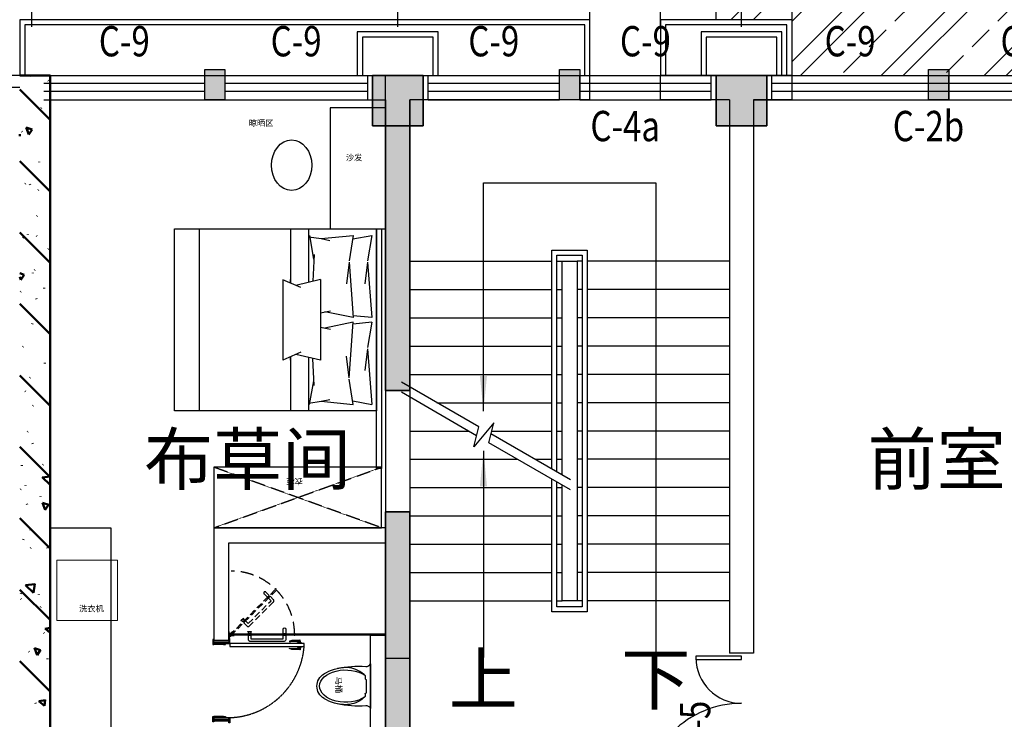
# Model space of a CAD drawing. Extents: x 1073267 to 3357714, y 298596 to 1101993.
# Drawn here: x 1529982 to 1539722, y 471262 to 478187 of the extents above; entities that cross this region are included whole.
import ezdxf
from ezdxf.enums import TextEntityAlignment as Align

# ---------------------------------------------------------------- set-up
doc = ezdxf.new("R2010")
doc.units = 0
doc.header["$MEASUREMENT"] = 0
for name, pattern in [('01-NEW WALL$0$DASHED', [19.05, 12.7, -6.35]), ('7', [1.2, -0.3, 0.6, -0.3]), ('DASH', [0.35, 0.25, -0.1]), ('DASHED', [0.75, 0.5, -0.25])]:
    doc.linetypes.add(name, pattern=pattern)
doc.layers.get('0').update_dxf_attribs({"linetype": 'CONTINUOUS'})
doc.layers.get('DEFPOINTS').update_dxf_attribs({"linetype": 'CONTINUOUS'})
for name, color, linetype in [('0-特细线', 8, 'CONTINUOUS'), ('AXIS', 3, 'CONTINUOUS'), ('COLUMN', 7, 'CONTINUOUS'), ('DIM_ELEV', 3, 'CONTINUOUS'), ('ELEVATOR', 2, 'CONTINUOUS'), ('FF-FURN', 4, 'CONTINUOUS'), ('FU-EQUP', 11, 'CONTINUOUS'), ('FU-MOVABLE', 40, 'CONTINUOUS'), ('FU-PRHT-IMMO', 42, 'CONTINUOUS'), ('IN-DOOR', 5, 'CONTINUOUS'), ('IN-DOOR-GLASS', 142, 'CONTINUOUS'), ('IN-DOORFRAME', 4, 'CONTINUOUS'), ('IN-NEW-WALL', 1, 'CONTINUOUS'), ('IN-STEEL', 4, 'CONTINUOUS'), ('J-家具', 35, 'CONTINUOUS'), ('PUB_DIM', 3, 'CONTINUOUS'), ('PUB_TEXT', 7, 'CONTINUOUS'), ('SOLID_HATCH', 251, 'CONTINUOUS'), ('STAIR', 2, 'CONTINUOUS'), ('TEXT', 90, 'CONTINUOUS'), ('WALL', 6, 'CONTINUOUS'), ('WINDOW', 135, 'CONTINUOUS'), ('WINDOW_TEXT', 7, 'CONTINUOUS'), ('ZH', 6, 'CONTINUOUS'), ('柱虚线', 54, '7'), ('砼填充', 252, 'CONTINUOUS'), ('砼墙', 3, 'CONTINUOUS')]:
    doc.layers.add(name, color=color, linetype=linetype)
doc.layers.add('JZ-结构墙柱', color=140, linetype='CONTINUOUS', lineweight=50)
doc.layers.add('柱', color=2, linetype='CONTINUOUS', lineweight=35)
doc.styles.add('-GBCBIGGBENOR', font='GBENOR.shx', dxfattribs={"bigfont": 'GBCBIG.shx'})
doc.styles.add('_SIMPLEX', font='simplex.shx', dxfattribs={"width": 0.75})
doc.styles.add('CHINA', font='txt')
doc.styles.add('DIM_FONT', font='SIMPLEX.shx', dxfattribs={"width": 0.8})
doc.styles.add('SIMPLEX', font='SIMPLEX.SHX')
doc.linetypes.add('01-NEW WALL$0$ZIGZAG', pattern='A,0.0001,-0.2,[131,ltypeshp.shx,S=0.2,R=0,X=-0.2,Y=0],-0.4,[131,ltypeshp.shx,S=0.2,R=180,X=0.2,Y=0],-0.2', length=0.8001)
doc.dimstyles.new('DIMN', dxfattribs={"dimtxt": 300, "dimasz": 100, "dimexe": 250, "dimexo": 300, "dimgap": 0, "dimtad": 0, "dimdec": 0, "dimzin": 0, "dimdsep": 46, "dimtxsty": 'DIM_FONT', "dimblk": 'ARCHTICK', "dimcen": 0.09, "dimdle": 150, "dimclrt": 7, "dimadec": 0, "dimazin": 0, "dimtfac": 1, "dimtdec": 0, "dimtix": 1, "dimtmove": 2, "dimatfit": 3, "dimldrblk": 'ARCHTICK', "dimfxl": 1, "dimtvp": 1, "dimtolj": 1, "dimtzin": 0, "dimarcsym": 0})

# ---------------------------------------------------------------- blocks, each defined once
blk = doc.blocks.new('_A17XQA')
for points in [[(-0.48, 0), (-0.48, -0.3), (-0.46, -0.3), (-0.46, 0)], [(0.48, 0), (0.48, -0.64), (0.46, -0.64), (0.46, 0)]]:
    blk.add_lwpolyline(points, close=True)
for centre, radius, start, end in [((-0.47, 0), 0.3, 270, 0), ((0.47, 0), 0.64, 180, 270)]:
    blk.add_arc(centre, radius, start, end)
blk = doc.blocks.new('_ARCHTICK')
at = {"const_width": 0.5}
blk.add_lwpolyline([(-0.7, -0.7), (0.7, 0.7)], dxfattribs=at)
blk = doc.blocks.new('*D718')
at = {"layer": 'AXIS', "color": 0, "lineweight": -2, "transparency": 16777216}
for p, q in [((1530101.8, 478115.5), (1530101.8, 480265.5)), ((1527172.1, 480015.5), (1530251.8, 480015.5))]:
    blk.add_line(p, q, dxfattribs=at)
at = {"layer": 'DEFPOINTS', "color": 0, "transparency": 16777216}
for p in [(1530101.8, 480015.5), (1527322.1, 477815.5), (1530101.8, 477815.5)]:
    blk.add_point(p, dxfattribs=at)
at = {"layer": 'AXIS', "color": 0, "lineweight": -2, "transparency": 16777216, "xscale": 100, "yscale": 100, "zscale": 100, "rotation": 180}
blk.add_blockref('_ARCHTICK', (1527322.1, 480015.5), dxfattribs=at)
at = {"layer": 'AXIS', "color": 0, "lineweight": -2, "transparency": 16777216, "xscale": 100, "yscale": 100, "zscale": 100}
blk.add_blockref('_ARCHTICK', (1530101.8, 480015.5), dxfattribs=at)
at = {"layer": 'AXIS', "color": 7, "transparency": 16777216, "insert": (1528711.9, 480315.5), "char_height": 300, "attachment_point": 5, "style": 'DIM_FONT'}
blk.add_mtext('\\A1;2780', dxfattribs=at)
blk = doc.blocks.new('*D720')
at = {"layer": 'AXIS', "color": 0, "lineweight": -2, "transparency": 16777216}
for p, q in [((1533722.1, 478115.5), (1533722.1, 480265.5)), ((1529951.8, 480015.5), (1533872.1, 480015.5))]:
    blk.add_line(p, q, dxfattribs=at)
at = {"layer": 'DEFPOINTS', "color": 0, "transparency": 16777216}
for p in [(1533722.1, 480015.5), (1530101.8, 477815.5), (1533722.1, 477815.5)]:
    blk.add_point(p, dxfattribs=at)
at = {"layer": 'AXIS', "color": 0, "lineweight": -2, "transparency": 16777216, "xscale": 100, "yscale": 100, "zscale": 100, "rotation": 180}
blk.add_blockref('_ARCHTICK', (1530101.8, 480015.5), dxfattribs=at)
at = {"layer": 'AXIS', "color": 0, "lineweight": -2, "transparency": 16777216, "xscale": 100, "yscale": 100, "zscale": 100}
blk.add_blockref('_ARCHTICK', (1533722.1, 480015.5), dxfattribs=at)
at = {"layer": 'AXIS', "color": 7, "transparency": 16777216, "insert": (1531911.9, 480315.5), "char_height": 300, "attachment_point": 5, "style": 'DIM_FONT'}
blk.add_mtext('\\A1;3620', dxfattribs=at)
blk = doc.blocks.new('*D721')
at = {"layer": 'AXIS', "color": 0, "lineweight": -2, "transparency": 16777216}
for p, q in [((1535622.1, 478115.5), (1535622.1, 480265.5)), ((1533572.1, 480015.5), (1535772.1, 480015.5))]:
    blk.add_line(p, q, dxfattribs=at)
at = {"layer": 'DEFPOINTS', "color": 0, "transparency": 16777216}
for p in [(1535622.1, 480015.5), (1533722.1, 477815.5), (1535622.1, 477815.5)]:
    blk.add_point(p, dxfattribs=at)
at = {"layer": 'AXIS', "color": 0, "lineweight": -2, "transparency": 16777216, "xscale": 100, "yscale": 100, "zscale": 100, "rotation": 180}
blk.add_blockref('_ARCHTICK', (1533722.1, 480015.5), dxfattribs=at)
at = {"layer": 'AXIS', "color": 0, "lineweight": -2, "transparency": 16777216, "xscale": 100, "yscale": 100, "zscale": 100}
blk.add_blockref('_ARCHTICK', (1535622.1, 480015.5), dxfattribs=at)
at = {"layer": 'AXIS', "color": 7, "transparency": 16777216, "insert": (1534672.1, 480315.5), "char_height": 300, "attachment_point": 5, "style": 'DIM_FONT'}
blk.add_mtext('\\A1;1900', dxfattribs=at)
blk = doc.blocks.new('*D722')
at = {"layer": 'AXIS', "color": 0, "lineweight": -2, "transparency": 16777216}
for p, q in [((1537622.1, 478115.5), (1537622.1, 480265.5)), ((1537122.1, 480015.5), (1537022.1, 480015.5)), ((1537122.1, 480015.5), (1537622.1, 480015.5)), ((1537622.1, 480015.5), (1537722.1, 480015.5))]:
    blk.add_line(p, q, dxfattribs=at)
at = {"layer": 'DEFPOINTS', "color": 0, "transparency": 16777216}
for p in [(1537622.1, 480015.5), (1537122.1, 477815.5), (1537622.1, 477815.5)]:
    blk.add_point(p, dxfattribs=at)
at = {"layer": 'AXIS', "color": 0, "lineweight": -2, "transparency": 16777216, "xscale": 100, "yscale": 100, "zscale": 100}
blk.add_blockref('_ARCHTICK', (1537122.1, 480015.5), dxfattribs=at)
at = {"layer": 'AXIS', "color": 0, "lineweight": -2, "transparency": 16777216, "xscale": 100, "yscale": 100, "zscale": 100, "rotation": 180}
blk.add_blockref('_ARCHTICK', (1537622.1, 480015.5), dxfattribs=at)
at = {"layer": 'AXIS', "color": 7, "transparency": 16777216, "insert": (1537372.1, 480315.5), "char_height": 300, "attachment_point": 5, "style": 'DIM_FONT'}
blk.add_mtext('\\A1;500', dxfattribs=at)
blk = doc.blocks.new('_WBLK')
for p, q in [((-0.5, 0.5), (0.5, 0.5)), ((0.5, 0.1667), (-0.5, 0.1667)), ((0.5, -0.1667), (-0.5, -0.1667)), ((-0.5, -0.5), (0.5, -0.5))]:
    blk.add_line(p, q)
at = {"layer": 'WINDOW_TEXT', "style": 'SIMPLEX', "flags": 9}
blk.add_attdef('A', text='', height=1, dxfattribs=at).set_placement((0, 1.5), align=Align.MIDDLE)
blk = doc.blocks.new('*D81')
at = {"layer": 'AXIS', "color": 0, "lineweight": -2, "transparency": 16777216}
for p, q in [((1540322.1, 478115.5), (1540322.1, 480265.5)), ((1537472.1, 480015.5), (1540472.1, 480015.5))]:
    blk.add_line(p, q, dxfattribs=at)
at = {"layer": 'DEFPOINTS', "color": 0, "transparency": 16777216}
for p in [(1540322.1, 480015.5), (1537622.1, 477815.5), (1540322.1, 477815.5)]:
    blk.add_point(p, dxfattribs=at)
at = {"layer": 'AXIS', "color": 0, "lineweight": -2, "transparency": 16777216, "xscale": 100, "yscale": 100, "zscale": 100, "rotation": 180}
blk.add_blockref('_ARCHTICK', (1537622.1, 480015.5), dxfattribs=at)
at = {"layer": 'AXIS', "color": 0, "lineweight": -2, "transparency": 16777216, "xscale": 100, "yscale": 100, "zscale": 100}
blk.add_blockref('_ARCHTICK', (1540322.1, 480015.5), dxfattribs=at)
at = {"layer": 'AXIS', "color": 7, "transparency": 16777216, "insert": (1538972.1, 480315.5), "char_height": 300, "attachment_point": 5, "style": 'DIM_FONT'}
blk.add_mtext('\\A1;2700', dxfattribs=at)
blk = doc.blocks.new('*D82')
at = {"layer": 'AXIS', "color": 0, "lineweight": -2, "transparency": 16777216}
for p, q in [((1537122.1, 478115.5), (1537122.1, 480265.5)), ((1536172.1, 480015.5), (1537272.1, 480015.5))]:
    blk.add_line(p, q, dxfattribs=at)
at = {"layer": 'DEFPOINTS', "color": 0, "transparency": 16777216}
for p in [(1537122.1, 480015.5), (1536322.1, 477815.5), (1537122.1, 477815.5)]:
    blk.add_point(p, dxfattribs=at)
at = {"layer": 'AXIS', "color": 0, "lineweight": -2, "transparency": 16777216, "xscale": 100, "yscale": 100, "zscale": 100, "rotation": 180}
blk.add_blockref('_ARCHTICK', (1536322.1, 480015.5), dxfattribs=at)
at = {"layer": 'AXIS', "color": 0, "lineweight": -2, "transparency": 16777216, "xscale": 100, "yscale": 100, "zscale": 100}
blk.add_blockref('_ARCHTICK', (1537122.1, 480015.5), dxfattribs=at)
at = {"layer": 'AXIS', "color": 7, "transparency": 16777216, "insert": (1536722.1, 480315.5), "char_height": 300, "attachment_point": 5, "style": 'DIM_FONT'}
blk.add_mtext('\\A1;800', dxfattribs=at)
blk = doc.blocks.new('*D83')
at = {"layer": 'AXIS', "color": 0, "lineweight": -2, "transparency": 16777216}
for p, q in [((1536322.1, 478115.5), (1536322.1, 480265.5)), ((1535472.1, 480015.5), (1536472.1, 480015.5))]:
    blk.add_line(p, q, dxfattribs=at)
at = {"layer": 'DEFPOINTS', "color": 0, "transparency": 16777216}
for p in [(1536322.1, 480015.5), (1535622.1, 477815.5), (1536322.1, 477815.5)]:
    blk.add_point(p, dxfattribs=at)
at = {"layer": 'AXIS', "color": 0, "lineweight": -2, "transparency": 16777216, "xscale": 100, "yscale": 100, "zscale": 100, "rotation": 180}
blk.add_blockref('_ARCHTICK', (1535622.1, 480015.5), dxfattribs=at)
at = {"layer": 'AXIS', "color": 0, "lineweight": -2, "transparency": 16777216, "xscale": 100, "yscale": 100, "zscale": 100}
blk.add_blockref('_ARCHTICK', (1536322.1, 480015.5), dxfattribs=at)
at = {"layer": 'AXIS', "color": 7, "transparency": 16777216, "insert": (1535972.1, 480315.5), "char_height": 300, "attachment_point": 5, "style": 'DIM_FONT'}
blk.add_mtext('\\A1;700', dxfattribs=at)
blk = doc.blocks.new('_ARROW')
blk.add_solid([(0, 0), (-1, 0.1), (-1, -0.1)])
blk = doc.blocks.new('A$C4C9E2A08')
at = {"layer": 'ZH'}
blk.add_hatch(color=8, dxfattribs=at).paths.add_polyline_path([(28770, 21740), (28270, 21740), (28270, 22240), (28770, 22240)])
at = {"layer": '砼填充'}
h = blk.add_hatch(color=252, dxfattribs=at)
h.paths.add_polyline_path([(89340, 14970), (89340, 14470), (89840, 14470), (89840, 14970)])
h.paths.add_polyline_path([(89840, 8220), (89240, 8220), (89240, 7620), (89840, 7620)])
h.paths.add_polyline_path([(89840, 900), (89840, 1500), (89240, 1500), (89240, 900)])
h.paths.add_polyline_path([(86070, 22240), (86070, 21740), (86570, 21740), (86570, 22240)])
h.paths.add_polyline_path([(86620, 15020), (86020, 15020), (86020, 14420), (86620, 14420)])
h.paths.add_polyline_path([(80420, 15020), (79820, 15020), (79820, 14420), (80420, 14420)])
h.paths.add_polyline_path([(80470, 8270), (79770, 8270), (79770, 7570), (80470, 7570)])
h.paths.add_polyline_path([(80420, 1400), (79820, 1400), (79820, 900), (80420, 900)])
h.paths.add_polyline_path([(72020, 22240), (71420, 22240), (71420, 21740), (72020, 21740)])
h.paths.add_polyline_path([(72070, 15070), (71370, 15070), (71370, 14370), (72070, 14370)])
h.paths.add_polyline_path([(72070, 8270), (71370, 8270), (71370, 7570), (72070, 7570)])
h.paths.add_polyline_path([(72020, 1400), (71420, 1400), (71420, 900), (72020, 900)])
h.paths.add_polyline_path([(62420, 22240), (61820, 22240), (61820, 21740), (62420, 21740)])
h.paths.add_polyline_path([(62470, 15070), (61770, 15070), (61770, 14370), (62470, 14370)])
h.paths.add_polyline_path([(62240, 8200), (61340, 8200), (61340, 7600), (62240, 7600)])
h.paths.add_polyline_path([(62240, 1400), (61640, 1400), (61640, 900), (62240, 900)])
h.paths.add_polyline_path([(54420, 21740), (54420, 22240), (53820, 22240), (53820, 21740), (54000, 21740)])
h.paths.add_polyline_path([(54470, 15070), (53770, 15070), (53770, 14370), (54470, 14370)])
h.paths.add_polyline_path([(53870, 7670), (54370, 7670), (54370, 8170), (53870, 8170), (53870, 8040)])
h.paths.add_polyline_path([(54420, 1400), (53820, 1400), (53820, 900), (54420, 900)])
h.paths.add_polyline_path([(46500, 21740), (46500, 22240), (46000, 22240), (46000, 21740)])
h.paths.add_polyline_path([(45790, 22240), (45290, 22240), (45290, 21740), (45790, 21740)])
h.paths.add_polyline_path([(46600, 15020), (46000, 15020), (46000, 14420), (46600, 14420)])
h.paths.add_polyline_path([(45790, 15020), (45190, 15020), (45190, 14420), (45790, 14420)])
h.paths.add_polyline_path([(46500, 8170), (46000, 8170), (46000, 7670), (46500, 7670)])
h.paths.add_polyline_path([(45290, 7670), (45790, 7670), (45790, 8170), (45290, 8170), (45290, 8040)])
h.paths.add_polyline_path([(46500, 1400), (46000, 1400), (46000, 900), (46500, 900)])
h.paths.add_polyline_path([(45790, 1400), (45290, 1400), (45290, 900), (45790, 900)])
h.paths.add_polyline_path([(38420, 15020), (37820, 15020), (37820, 14420), (38420, 14420)])
h.paths.add_polyline_path([(38370, 8170), (37870, 8170), (37870, 7670), (38370, 7670), (38370, 8040)])
h.paths.add_polyline_path([(38420, 1400), (37820, 1400), (37820, 900), (38420, 900)])
h.paths.add_polyline_path([(31670, 22240), (31670, 21740), (32170, 21740), (32170, 22240)])
h.paths.add_polyline_path([(32220, 15020), (31620, 15020), (31620, 14420), (32220, 14420)])
h.paths.add_polyline_path([(32320, 8170), (31520, 8170), (31520, 7670), (32320, 7670)])
h.paths.add_polyline_path([(32220, 1400), (31620, 1400), (31620, 900), (32220, 900)])
h.paths.add_polyline_path([(28270, 14970), (28270, 14470), (28770, 14470), (28770, 14970)])
h.paths.add_polyline_path([(28770, 8170), (28270, 8170), (28270, 7670), (28770, 7670)])
h.paths.add_polyline_path([(28820, 1400), (28220, 1400), (28220, 900), (28820, 900)])
h.paths.add_polyline_path([(22420, 22240), (21820, 22240), (21820, 21740), (22420, 21740)])
h.paths.add_polyline_path([(22570, 17800), (21670, 17800), (21670, 17200), (22570, 17200)])
h.paths.add_polyline_path([(22570, 8200), (21670, 8200), (21670, 7600), (22570, 7600)])
h.paths.add_polyline_path([(22420, 1400), (21820, 1400), (21820, 900), (22420, 900)])
h.paths.add_polyline_path([(14420, 22240), (13820, 22240), (13820, 21740), (14420, 21740)])
h.paths.add_polyline_path([(14570, 17800), (13670, 17800), (13670, 17200), (14570, 17200)])
h.paths.add_polyline_path([(14570, 8200), (13670, 8200), (13670, 7600), (14570, 7600)])
h.paths.add_polyline_path([(14420, 1400), (13820, 1400), (13820, 900), (14420, 900)])
h.paths.add_polyline_path([(9745, 9070), (9295, 9070), (9295, 7670), (9745, 7670)])
h.paths.add_polyline_path([(9745, 1400), (9295, 1400), (9295, 0), (9745, 0)])
h.paths.add_polyline_path([(6420, 22240), (5820, 22240), (5820, 21740), (6420, 21740)])
h.paths.add_polyline_path([(6520, 17770), (5720, 17770), (5720, 17270), (6520, 17270)])
h.paths.add_polyline_path([(6520, 9070), (5720, 9070), (5720, 8570), (6520, 8570)])
h.paths.add_polyline_path([(6520, 500), (5720, 500), (5720, 0), (6520, 0)])
h.paths.add_polyline_path([(0, 17270), (500, 17270), (500, 17770), (0, 17770)])
h.paths.add_polyline_path([(800, 9070), (0, 9070), (0, 8570), (800, 8570)])
h = blk.add_hatch(color=252, dxfattribs=at)
h.paths.add_polyline_path([(38000, 17240), (35740, 17240), (35740, 17920), (35500, 17920), (35500, 17000), (38240, 17000), (38240, 19740), (38240, 22240), (35500, 22240), (35500, 21420), (35740, 21420), (35740, 22000), (38000, 22000), (38000, 19740), (35740, 19740), (35740, 20420), (35500, 20420), (35500, 19740), (35500, 18920), (35740, 18920), (35740, 19500), (38000, 19500)])
h.paths.add_polyline_path([(28400, 19120), (28640, 19120), (28640, 21740), (28400, 21740)])
h.paths.add_polyline_path([(28640, 17920), (28400, 17920), (28400, 14970), (28640, 14970)])
at = {"layer": '柱', "ltscale": 1}
for p, q in [((28270, 21740), (28270, 22240)), ((28270, 22240), (28770, 22240)), ((28770, 22240), (28770, 21740)), ((32170, 22240), (31670, 22240)), ((32170, 21740), (32170, 22240)), ((31670, 22000), (31670, 21740)), ((28770, 21740), (28270, 21740)), ((31670, 21740), (32170, 21740))]:
    blk.add_line(p, q, dxfattribs=at)
at = {"layer": '柱'}
for p, q in [((31670, 22240), (31670, 21740)), ((32170, 22240), (31670, 22240)), ((32170, 21740), (32170, 22240)), ((31670, 21740), (32170, 21740))]:
    blk.add_line(p, q, dxfattribs=at)
at = {"layer": '柱虚线', "ltscale": 1}
blk.add_line((31670, 22240), (31670, 22000), dxfattribs=at)
at = {"layer": '砼墙'}
for p, q in [((28400, 19120), (28400, 22240)), ((31670, 22000), (31670, 22240)), ((28640, 22000), (28640, 19120)), ((28640, 19120), (28400, 19120)), ((28400, 17920), (28400, 14970)), ((28640, 17920), (28400, 17920)), ((28640, 14970), (28640, 17920))]:
    blk.add_line(p, q, dxfattribs=at)
at = {"layer": '砼墙', "ltscale": 1}
for p, q in [((28400, 19120), (28400, 22240)), ((28640, 19120), (28640, 22000)), ((28400, 21740), (28400, 19120)), ((28640, 21740), (28400, 21740)), ((28640, 19120), (28640, 21740)), ((28640, 21740), (28640, 21740)), ((28640, 21740), (28640, 21740)), ((28640, 19120), (28640, 21640)), ((28400, 19120), (28640, 19120)), ((28640, 19120), (28400, 19120)), ((28400, 14970), (28400, 17920)), ((28400, 14970), (28400, 17920)), ((28400, 17920), (28640, 17920)), ((28640, 17920), (28400, 17920)), ((28640, 17920), (28640, 14970)), ((28640, 15020), (28640, 17920)), ((28640, 14970), (28640, 17920))]:
    blk.add_line(p, q, dxfattribs=at)
blk = doc.blocks.new('ASFGSDARQDA')
at = {"layer": 'JZ-结构墙柱'}
h = blk.add_hatch(dxfattribs=at)
h.set_pattern_fill('钢筋混凝土', color=2, scale=100, angle=90, pattern_type=2)
h.set_pattern_definition([(135, (0, 0), (-353.55339, -353.55339), []), (140, (0, 0), (62.752135, 717.26018), [75, -825]), (85, (0, 0), (-752.19213, -138.75133), [60, -660]), (190.4514, (5.2, 59.8), (-689.43954, 578.50938), [63.74019, -701.14211]), (136.1842, (-200, 0), (165.51901, 1067.24105), [112.5, -1237.5]), (186.6356, (-186.2, 88.9), (-974.11787, 934.6627), [95.61029, -1051.713]), (81.1842, (-200, 0), (-974.1186, 934.66195), [90, -990]), (111, (-150, 100), (402.61889, 596.90705), [75, -825]), (56, (-150, 100), (-725.150045, 243.31533), [60, -660]), (161.4514, (-116.45, 149.74), (-322.5305, 840.22263), [63.74019, -701.14211]), (127.5, (0, 0), (-332.893854, 12.159855), [5, -652, 5, -670, 5, -662.5]), (97.5, (0, 0), (-394.411712, 263.069537), [5, -382, 5, -637, 5, -252.5]), (57.5, (0, -223), (22.554872, 533.822436), [5, -250, 5, -780, 5, -1035]), (47.5, (0, -323), (-100.104982, 583.18617), [5, -325, 5, -518, 5, -735])])
h.paths.add_polyline_path([(1183431.4, 6288732.5), (1183731.4, 6288732.5), (1183731.4, 6297221.8), (1183431.4, 6297221.8)])
at = {"layer": 'JZ-结构墙柱', "color": 2, "flags": 128}
blk.add_lwpolyline([(1183431.4, 6297221.8), (1183731.4, 6297221.8), (1183731.4, 6288732.5), (1177891.1, 6288732.5), (1177891.1, 6297221.8), (1178191.1, 6297221.8)], dxfattribs=at)
blk = doc.blocks.new('_FZH')
for p, q in [((-0.5, 0.5), (-0.5, -0.5)), ((0.5, 0.5), (-0.5, 0.5)), ((0.5, -0.5), (0.5, 0.5)), ((-0.5, -0.5), (0.5, -0.5))]:
    blk.add_line(p, q)
at = {"layer": 'SOLID_HATCH'}
blk.add_solid([(0.5, 0.5), (0.5, -0.5), (-0.5, 0.5), (-0.5, -0.5)], dxfattribs=at)
blk = doc.blocks.new('座便')
for p, q in [((221.7, -200), (-221.7, -200)), ((-77.3, -252.6), (-100.5, -252.6)), ((65.1, -242), (-69.3, -242)), ((-69.3, -242), (-69.3, -244.6)), ((65.1, -244.6), (65.1, -242)), ((100.5, -252.6), (73.1, -252.6))]:
    blk.add_line(p, q)
blk.add_lwpolyline([(-230, -200), (-221.7, -200, -0.34574), (-195.1, -246.9, 0.072197), (-174.8, -530.1, 0.058303), (-135.9, -636, 0.039927), (-121.5, -659.5, 0.579829), (121.5, -659.5, 0.039927), (135.9, -636, 0.058303), (174.8, -530.1, 0.072197), (195.1, -246.9, -0.34574), (221.7, -200), (230, -200, 0.414214)], format="xyb")
for centre, start, end in [((-100.5, -260.6), 90, 145.22779), ((-77.3, -244.6), 270, 0), ((73.1, -244.6), 180, 270), ((100.5, -260.6), 34.77221, 90)]:
    blk.add_arc(centre, 8, start, end)
blk.add_ellipse((0, -446.8), major_axis=(0, 256.5), ratio=0.624298, start_param=0.73236, end_param=5.550825)
for points in [[(-107.1, -256), (-116.1, -265.9), (-144.6, -297.3), (-174.9, -362.8), (-187.7, -446.4), (-179.2, -500.4), (-175, -526.4)], [(107.1, -256), (116.1, -265.9), (144.6, -297.3), (174.9, -362.8), (187.7, -446.4), (179.2, -500.4), (175, -526.4)]]:
    blk.add_open_spline(points, degree=3, knots=[0, 0, 0, 0, 40.186691, 126.909564, 211.63779, 290.070492, 290.070492, 290.070492, 290.070492])
blk = doc.blocks.new('*U1833')
for p, q in [((-33, -160), (-33, -10)), ((-18, -160), (-18, -10)), ((-3, -160), (-3, -10)), ((0, -43), (0, -10)), ((734, -43), (734, -10)), ((737, -160), (737, -10)), ((752, -160), (752, -10)), ((767, -160), (767, -10))]:
    blk.add_line(p, q)
for points in [[(-50, 0), (-50, -10), (0, -10), (0, 0)], [(784, 0), (784, -10), (734, -10), (734, 0)], [(-3, -43), (-3, -63), (10, -63), (10, -43)], [(-3, -160), (-3, -63), (7, -63), (7, -160)], [(7, -63), (10, -63), (10, -160), (7, -160)], [(737, -43), (737, -63), (724, -63), (724, -43)], [(727, -63), (724, -63), (724, -160), (727, -160)], [(737, -160), (737, -63), (727, -63), (727, -160)], [(-40, -160), (-40, -170), (10, -170), (10, -160)], [(774, -160), (774, -170), (724, -170), (724, -160)]]:
    blk.add_lwpolyline(points, close=True)
blk = doc.blocks.new('M-1000')
for p, q in [((-30, 967), (-15, 967)), ((-30, 943), (-30, 967)), ((-15, 939), (-15, 971)), ((-15, 967), (-15, 943)), ((55, 939), (55, 971)), ((55, 967), (55, 943)), ((70, 967), (55, 967)), ((70, 943), (70, 967)), ((-15, 943), (-30, 943)), ((55, 943), (70, 943))]:
    blk.add_line(p, q)
for points in [[(-30, 967), (-41, 967, 0.423293), (-46, 962), (-42, 849), (-31, 817), (-25, 819), (-31, 854), (-30, 943)], [(70, 967), (81, 967, -0.423293), (86, 962), (82, 849), (71, 817), (65, 819), (71, 854), (70, 943)]]:
    blk.add_lwpolyline(points, format="xyb")
for points in [[(0, 930), (-15, 930), (-15, 980), (0, 980)], [(40, 930), (55, 930), (55, 980), (40, 980)]]:
    blk.add_lwpolyline(points)
blk.add_lwpolyline([(0, 0), (40, 0), (40, 1020), (0, 1020)], close=True)
at = {"color": 252, "linetype": 'DASHED', "ltscale": 4}
blk.add_arc((-41, -38), 1061, 2.0609, 85.6476, dxfattribs=at)
blk = doc.blocks.new('blm')
at = {"layer": 'IN-DOOR-GLASS', "color": 142, "linetype": '01-NEW WALL$0$DASHED', "ltscale": 5}
for points in [[(3717.7, 17459.3), (3717.7, 17460.7), (4172, 17915), (4173.4, 17915), (4180.5, 17908), (4180.5, 17906.5), (3726.2, 17452.2), (3724.7, 17452.2), (3717.7, 17459.3)], [(4175.5, 17921.4), (4167.7, 17913.6), (4169.2, 17912.2)], [(4173.4, 17916.4), (4176.2, 17920.7)], [(4177.6, 17903.7), (4179.1, 17902.3), (4183.3, 17906.5), (4173.4, 17916.4)], [(4175.5, 17921.4), (4176.2, 17920.7)]]:
    blk.add_lwpolyline(points, dxfattribs=at)
for points in [[(4127.8, 17801.6), (4101.6, 17827.7), (4119.3, 17845.4), (4152.4, 17812.3, -0.414214), (4152.4, 17790.8), (3912.3, 17550.7, -0.414213), (3890.8, 17550.7), (3857.7, 17583.8), (3875.4, 17601.4), (3901.5, 17575.3)], [(4077.3, 17887.5), (4110.8, 17853.9), (4093.2, 17836.2), (4058.9, 17870.4, -0.96479)]]:
    blk.add_lwpolyline(points, format="xyb", close=True, dxfattribs=at)
for points in [[(3829.8, 17605.4), (3853.7, 17629.3), (3856.6, 17626.5), (3832.7, 17602.6)], [(3853.4, 17623.4), (3866.9, 17609.9), (3849.2, 17592.2), (3835.8, 17605.7)], [(3750.6, 17493.6), (3747, 17497.1), (3711.7, 17461.8), (3727.2, 17446.2), (3762.6, 17481.6), (3759, 17485.1), (3726.2, 17452.2), (3724.7, 17452.2), (3717.7, 17459.3), (3717.7, 17460.7)], [(3725.8, 17474.5), (3714.1, 17462.8), (3717.7, 17459.3), (3717.7, 17460.7), (3728.7, 17471.7)], [(3740, 17460.4), (3728.3, 17448.7), (3724.7, 17452.2), (3726.2, 17452.2), (3737.1, 17463.2)]]:
    blk.add_lwpolyline(points, close=True, dxfattribs=at)
at = {"layer": 'IN-DOOR-GLASS'}
for points in [[(4273.4, 17520.9), (4273.4, 17473.5), (4248.4, 17473.5), (4248.4, 17521.8, -0.96479)], [(4248.4, 17424.5), (4248.4, 17461.5), (4273.4, 17461.5), (4273.4, 17414.7, -0.414214), (4258.2, 17399.5), (3918.6, 17399.5, -0.414213), (3903.4, 17414.7), (3903.4, 17461.5), (3928.4, 17461.5), (3928.4, 17424.5)]]:
    blk.add_lwpolyline(points, format="xyb", close=True, dxfattribs=at)
for points in [[(3763.9, 17473.5), (3763.9, 17478.5), (3713.9, 17478.5), (3713.9, 17456.5), (3763.9, 17456.5), (3763.9, 17461.5), (3717.4, 17461.5), (3716.4, 17462.5), (3716.4, 17472.5), (3717.4, 17473.5)], [(3732.9, 17477.5), (3716.4, 17477.5), (3716.4, 17472.5), (3717.4, 17473.5), (3732.9, 17473.5)], [(3732.9, 17457.5), (3716.4, 17457.5), (3716.4, 17462.5), (3717.4, 17461.5), (3732.9, 17461.5)], [(3899, 17496.5), (3932.8, 17496.5), (3932.8, 17492.5), (3899, 17492.5)], [(3928.4, 17492.5), (3928.4, 17473.5), (3903.4, 17473.5), (3903.4, 17492.5)]]:
    blk.add_lwpolyline(points, close=True, dxfattribs=at)
blk.add_lwpolyline([(3716.4, 17472.5), (3717.4, 17473.5), (4359.9, 17473.5), (4360.9, 17472.5), (4360.9, 17462.5), (4359.9, 17461.5), (3717.4, 17461.5), (3716.4, 17462.5), (3716.4, 17472.5)], dxfattribs=at)
at = {"layer": 'IN-DOOR-GLASS', "color": 252, "linetype": '01-NEW WALL$0$ZIGZAG', "ltscale": 25}
blk.add_lwpolyline([(4360.9, 17467.5), (3716.4, 17467.5)], dxfattribs=at)
at = {"layer": 'IN-DOOR-GLASS', "color": 8}
for points in [[(4366.9, 17475.5), (4355.9, 17475.5), (4355.9, 17473.5)], [(4355.9, 17461.5), (4355.9, 17459.5), (4361.9, 17459.5), (4361.9, 17473.5)], [(4361.9, 17473.5), (4366.9, 17474.5)], [(4366.9, 17475.5), (4366.9, 17474.5)]]:
    blk.add_lwpolyline(points, dxfattribs=at)
blk.add_circle((3732.9, 17467.5), 3, dxfattribs=at)
at = {"layer": 'IN-DOOR-GLASS', "color": 142, "linetype": '01-NEW WALL$0$DASHED', "ltscale": 5}
blk.add_circle((3732.9, 17467.5), 3, dxfattribs=at)
at = {"layer": 'IN-DOOR-GLASS', "color": 8, "linetype": '01-NEW WALL$0$DASHED', "ltscale": 10}
blk.add_arc((3732.9, 17467.5), 628, 0, 90, dxfattribs=at)
blk = doc.blocks.new('G$C282ADF0F')
at = {"layer": 'IN-STEEL'}
for points in [[(-11, 2.5), (-28, 2.5, 0.414214), (-30, 0.5), (-30, 0)], [(11, 2.5), (28, 2.5, -0.414214), (30, 0.5), (30, 0)]]:
    blk.add_lwpolyline(points, format="xyb", dxfattribs=at)
at = {"layer": 'IN-STEEL', "extrusion": (1.22465e-16, -1.09817e-26, -1)}
blk.add_lwpolyline([(30, 0), (-30, 0)], dxfattribs=at)
at = {"layer": 'IN-DOOR', "extrusion": (1.22465e-16, -1.09817e-26, -1), "xscale": -1, "rotation": 269.9999784422154}
blk.add_blockref('blm', (-17467.5, -3711.4), dxfattribs=at)
blk = doc.blocks.new('床-1800A')
at = {"ltscale": 10}
for p, q in [((-801.8, -235.9), (-836.4, -47.2)), ((-836.4, -47.2), (-585.3, -88.7)), ((-572.3, -88.6), (-23.3, -47.1)), ((-572.3, -88.6), (-358.4, -114.7)), ((-23.6, -47.2), (-38.9, -231.3)), ((23.7, -47.2), (274.7, -88.7)), ((23.9, -47.2), (42.9, -231.5)), ((287.7, -88.6), (836.7, -47.1)), ((287.7, -88.6), (501.7, -114.7)), ((801.7, -235.9), (836.7, -47.2)), ((-804.7, -549.3), (-836.4, -230.1)), ((-836.4, -230.1), (-585.3, -271.7)), ((-572.3, -271.6), (-23.3, -230.1)), ((-572.3, -271.6), (-358.4, -297.7)), ((-23.6, -230.1), (-80.7, -510.1)), ((572.5, -271.6), (23.5, -230.1)), ((23.8, -230.1), (80.8, -510.1)), ((572.5, -271.6), (358.5, -297.7)), ((836.5, -230.1), (585.5, -271.7)), ((804.8, -549.3), (836.5, -230.1)), ((-804.7, -549.3), (-786.5, -462.4)), ((-70, -555.9), (-90.9, -456.2)), ((70.2, -555.9), (91, -456.2)), ((804.8, -549.3), (786.6, -462.4)), ((-823.4, -668.8), (-804.7, -549.3)), ((-400, -555.9), (400, -555.9)), ((-400, -555.9), (-342.1, -799.1)), ((400, -555.9), (342.1, -799.1)), ((823.5, -668.8), (804.8, -549.3)), ((-372.9, -670), (-900, -670)), ((-836.4, -662.5), (-600, -623.4)), ((-648.6, -617.5), (-382.2, -630.6)), ((900, -670), (372.9, -670)), ((648.6, -617.5), (382.2, -630.6)), ((836.5, -662.5), (602.5, -621)), ((-319.9, -747.4), (-397.7, -927.1)), ((319.9, -747.4), (397.7, -927.1)), ((-900, -850), (-364.3, -850)), ((-364.3, -850), (-400, -850)), ((364.3, -850), (900, -850)), ((400, -850), (364.3, -850)), ((-397.7, -927.1), (397.7, -927.1)), ((900, -1750), (-900, -1750))]:
    blk.add_line(p, q, dxfattribs=at)
blk.add_lwpolyline([(-900, -2000), (-900, 0), (900, 0), (900, -2000)], close=True, dxfattribs=at)

msp = doc.modelspace()

# ---------------------------------------------------------------- hatches: boundary and pattern name
at = {"layer": '0-特细线'}
h = msp.add_hatch(dxfattribs=at)
h.set_pattern_fill('耐火砖', color=256, scale=2000, style=0)
h.set_pattern_definition([(45, (708778.76, 0), (-509.1169, 509.1169), []), (45, (708778.76, 220), (-509.1169, 509.1169), []), (45, (708778.76, 620), (-509.1169, 509.1169), [240, -120])])
h.paths.add_polyline_path([(1536872.1, 479135.5), (1536872.1, 478185.5), (1537622.1, 478185.5), (1537622.1, 477635.5), (1540322.1, 477635.5), (1540322.1, 478185.5), (1540942.1, 478185.5), (1540942.1, 479135.5)])

# ---------------------------------------------------------------- linework, layer by layer
at = {"layer": 'DIM_ELEV'}
for p, q in [((1529982.1, 477635.5), (1524741.8, 477635.5)), ((1529982.1, 477515.5), (1524741.8, 477515.5))]:
    msp.add_line(p, q, dxfattribs=at)
at = {"layer": 'ELEVATOR'}
msp.add_lwpolyline([(1536872.1, 478185.5), (1536872.1, 479135.5), (1540942.1, 479135.5), (1540942.1, 478185.5)], dxfattribs=at)
at = {"layer": 'FF-FURN', "lineweight": 15}
msp.add_lwpolyline([(1530951, 472838.9), (1530951, 472238.9), (1530351, 472238.9), (1530351, 472838.9)], close=True, dxfattribs=at)
at = {"layer": 'FF-FURN'}
msp.add_lwpolyline([(1533452.1, 472095.5), (1533602.1, 472095.5), (1533602.1, 471165.5), (1533452.1, 471165.5)], close=True, dxfattribs=at)
at = {"layer": 'FU-MOVABLE'}
msp.add_ellipse((1532672.2, 476746.5), major_axis=(0, 250), ratio=0.8, dxfattribs=at)
at = {"layer": 'FU-PRHT-IMMO'}
for points in [[(1533602.1, 476115.5), (1533602.1, 477315.5), (1533052.1, 477315.5), (1533052.1, 476115.5)], [(1533562.1, 473745.5), (1533512.1, 473745.5), (1533512.1, 476115.5), (1533562.1, 476115.5)], [(1531902.1, 473157.5), (1533562.1, 473157.5), (1533562.1, 473757.5), (1531902.1, 473757.5)]]:
    msp.add_lwpolyline(points, close=True, dxfattribs=at)
at = {"layer": 'FU-PRHT-IMMO', "linetype": 'DASH'}
for points in [[(1533562.1, 473157.5), (1531902.1, 473757.5)], [(1531902.1, 473157.5), (1533562.1, 473757.5)]]:
    msp.add_lwpolyline(points, dxfattribs=at)
at = {"layer": 'FU-PRHT-IMMO'}
msp.add_lwpolyline([(1530282.1, 473157.5), (1530882.1, 473157.5), (1530882.1, 469346.3)], dxfattribs=at)
at = {"layer": 'IN-DOOR'}
msp.add_lwpolyline([(1533602.1, 472095.5), (1532702.6, 472095.5), (1532702.6, 472107.5), (1533602.1, 472107.5)], close=True, dxfattribs=at)
at = {"layer": 'IN-NEW-WALL'}
msp.add_lwpolyline([(1533602.1, 473007.5), (1533602.1, 473157.5), (1531902.1, 473157.5), (1531902.1, 472045.5), (1532052.1, 472045.5), (1532052.1, 473007.5), (1533602.1, 473007.5)], dxfattribs=at)
at = {"layer": 'J-家具'}
for points in [[(1535622.1, 477635.5), (1535622.1, 478185.5), (1529982.1, 478185.5), (1529982.1, 477635.5)], [(1537622.1, 477635.5), (1537622.1, 478185.5), (1536322.1, 478185.5), (1536322.1, 477635.5)], [(1535572.1, 477635.5), (1535572.1, 478135.5), (1530032.1, 478135.5), (1530032.1, 477635.5)], [(1534122.1, 477635.5), (1534122.1, 478065.5), (1533322.1, 478065.5), (1533322.1, 477635.5)], [(1537572.1, 477635.5), (1537572.1, 478135.5), (1536372.1, 478135.5), (1536372.1, 477635.5)], [(1537522.1, 477635.5), (1537522.1, 478065.5), (1536722.1, 478065.5), (1536722.1, 477635.5)], [(1534072.1, 477635.5), (1534072.1, 478015.5), (1533372.1, 478015.5), (1533372.1, 477635.5)], [(1537472.1, 477635.5), (1537472.1, 478015.5), (1536772.1, 478015.5), (1536772.1, 477635.5)]]:
    msp.add_lwpolyline(points, dxfattribs=at)
at = {"layer": 'PUB_DIM'}
for points in [[(1534569.6, 474311.5), (1534569.6, 476573), (1536274.6, 476573), (1536274.6, 471875.5)], [(1534569.6, 473919.5), (1534569.6, 471875.5)]]:
    msp.add_lwpolyline(points, dxfattribs=at)
at = {"layer": 'STAIR'}
for p, q in [((1535247.1, 475905.5), (1535597.1, 475905.5)), ((1535247.1, 473738.7), (1535247.1, 475905.5)), ((1535597.1, 475905.5), (1535597.1, 472325.5)), ((1535297.1, 475855.5), (1535547.1, 475855.5)), ((1535297.1, 473709.9), (1535297.1, 475855.5)), ((1535547.1, 475855.5), (1535547.1, 472375.5)), ((1533842.1, 475795.5), (1535247.1, 475795.5)), ((1535297.1, 475795.5), (1535347.1, 475795.5)), ((1535347.1, 475795.5), (1535497.1, 475795.5)), ((1535347.1, 473681), (1535347.1, 475795.5)), ((1535497.1, 475795.5), (1535497.1, 472435.5)), ((1535547.1, 475795.5), (1535497.1, 475795.5)), ((1537002.1, 475795.5), (1535597.1, 475795.5)), ((1533842.1, 475515.5), (1535247.1, 475515.5)), ((1535297.1, 475515.5), (1535347.1, 475515.5)), ((1535547.1, 475515.5), (1535497.1, 475515.5)), ((1537002.1, 475515.5), (1535597.1, 475515.5)), ((1533842.1, 475235.5), (1535247.1, 475235.5)), ((1535297.1, 475235.5), (1535347.1, 475235.5)), ((1535547.1, 475235.5), (1535497.1, 475235.5)), ((1537002.1, 475235.5), (1535597.1, 475235.5)), ((1533842.1, 474955.5), (1535247.1, 474955.5)), ((1535297.1, 474955.5), (1535347.1, 474955.5)), ((1535547.1, 474955.5), (1535497.1, 474955.5)), ((1537002.1, 474955.5), (1535597.1, 474955.5)), ((1533842.1, 474675.5), (1535247.1, 474675.5)), ((1535297.1, 474675.5), (1535347.1, 474675.5)), ((1535547.1, 474675.5), (1535497.1, 474675.5)), ((1537002.1, 474675.5), (1535597.1, 474675.5)), ((1534524.5, 474156), (1533758, 474598.6)), ((1534502.1, 474069.2), (1533758, 474498.9)), ((1534109.7, 474395.5), (1535247.1, 474395.5)), ((1535297.1, 474395.5), (1535347.1, 474395.5)), ((1535547.1, 474395.5), (1535497.1, 474395.5)), ((1537002.1, 474395.5), (1535597.1, 474395.5)), ((1534671.9, 474195.5), (1534474.1, 473960.7)), ((1534474.1, 473960.7), (1534524.5, 474156)), ((1534621.5, 474000.2), (1534671.9, 474195.5)), ((1533842.1, 474115.5), (1534421.9, 474115.5)), ((1535431.2, 473632.4), (1534643.9, 474087)), ((1534651.3, 474115.5), (1535247.1, 474115.5)), ((1535297.1, 474115.5), (1535347.1, 474115.5)), ((1535547.1, 474115.5), (1535497.1, 474115.5)), ((1537002.1, 474115.5), (1535597.1, 474115.5)), ((1535431.2, 473532.7), (1534621.5, 474000.2)), ((1533842.1, 473835.5), (1534906.9, 473835.5)), ((1535079.5, 473835.5), (1535247.1, 473835.5)), ((1535297.1, 473835.5), (1535347.1, 473835.5)), ((1535547.1, 473835.5), (1535497.1, 473835.5)), ((1537002.1, 473835.5), (1535597.1, 473835.5)), ((1535247.1, 472325.5), (1535247.1, 473639)), ((1535297.1, 472375.5), (1535297.1, 473610.2)), ((1535347.1, 472435.5), (1535347.1, 473581.3)), ((1533842.1, 473555.5), (1535247.1, 473555.5)), ((1535297.1, 473555.5), (1535347.1, 473555.5)), ((1535547.1, 473555.5), (1535497.1, 473555.5)), ((1537002.1, 473555.5), (1535597.1, 473555.5)), ((1533842.1, 473275.5), (1535247.1, 473275.5)), ((1535297.1, 473275.5), (1535347.1, 473275.5)), ((1535547.1, 473275.5), (1535497.1, 473275.5)), ((1537002.1, 473275.5), (1535597.1, 473275.5)), ((1533842.1, 472995.5), (1535247.1, 472995.5)), ((1535297.1, 472995.5), (1535347.1, 472995.5)), ((1535547.1, 472995.5), (1535497.1, 472995.5)), ((1537002.1, 472995.5), (1535597.1, 472995.5)), ((1533842.1, 472715.5), (1535247.1, 472715.5)), ((1535297.1, 472715.5), (1535347.1, 472715.5)), ((1535547.1, 472715.5), (1535497.1, 472715.5)), ((1537002.1, 472715.5), (1535597.1, 472715.5)), ((1533842.1, 472435.5), (1535247.1, 472435.5)), ((1535297.1, 472435.5), (1535347.1, 472435.5)), ((1535497.1, 472435.5), (1535347.1, 472435.5)), ((1535547.1, 472435.5), (1535497.1, 472435.5)), ((1537002.1, 472435.5), (1535597.1, 472435.5)), ((1535597.1, 472325.5), (1535247.1, 472325.5)), ((1535547.1, 472375.5), (1535297.1, 472375.5))]:
    msp.add_line(p, q, dxfattribs=at)
at = {"layer": 'WALL'}
for p, q in [((1529982.1, 477635.5), (1535622.1, 477635.5)), ((1531811.9, 477635.5), (1532011.9, 477635.5)), ((1531811.9, 477395.5), (1531811.9, 477635.5)), ((1532011.9, 477635.5), (1532011.9, 477395.5)), ((1533422.1, 477635.5), (1534022.1, 477635.5)), ((1533422.1, 477635.5), (1533422.1, 477395.5)), ((1534022.1, 477395.5), (1534022.1, 477635.5)), ((1534022.1, 477395.5), (1534022.1, 477635.5)), ((1535322.1, 477635.5), (1535522.1, 477635.5)), ((1535322.1, 477395.5), (1535322.1, 477635.5)), ((1535522.1, 477395.5), (1535522.1, 477635.5)), ((1535622.1, 477395.5), (1535622.1, 477635.5)), ((1536322.1, 477395.5), (1536322.1, 477635.5)), ((1537622.1, 477635.5), (1536322.1, 477635.5)), ((1536822.1, 477635.5), (1537422.1, 477635.5)), ((1536822.1, 477395.5), (1536822.1, 477635.5)), ((1536822.1, 477395.5), (1536822.1, 477635.5)), ((1537422.1, 477395.5), (1537422.1, 477635.5)), ((1537622.1, 477395.5), (1537622.1, 477635.5)), ((1538972.1, 477635.5), (1539172.1, 477635.5)), ((1538972.1, 477395.5), (1538972.1, 477635.5)), ((1539172.1, 477395.5), (1539172.1, 477635.5)), ((1530282.1, 477395.5), (1533602.1, 477395.5)), ((1531811.9, 477395.5), (1532011.9, 477395.5)), ((1533422.1, 477395.5), (1533602.1, 477395.5)), ((1533602.1, 477395.5), (1533602.1, 469995.5)), ((1533602.1, 477395.5), (1533602.1, 471865.5)), ((1533842.1, 477395.5), (1533842.1, 470235.5)), ((1535622.1, 477395.5), (1533842.1, 477395.5)), ((1533842.1, 477395.5), (1533842.1, 471865.5)), ((1534022.1, 477395.5), (1533842.1, 477395.5)), ((1535522.1, 477395.5), (1535322.1, 477395.5)), ((1537002.1, 477395.5), (1536322.1, 477395.5)), ((1537002.1, 477395.5), (1536822.1, 477395.5)), ((1537002.1, 477395.5), (1537002.1, 471915.5)), ((1537242.1, 477395.5), (1537242.1, 471915.5)), ((1537622.1, 477395.5), (1537242.1, 477395.5)), ((1537242.1, 477395.5), (1537422.1, 477395.5)), ((1538972.1, 477395.5), (1539172.1, 477395.5)), ((1537242.1, 471915.5), (1537002.1, 471915.5)), ((1533842.1, 471865.5), (1533602.1, 471865.5))]:
    msp.add_line(p, q, dxfattribs=at)

# ---------------------------------------------------------------- block references
msp.add_blockref('A$C4C9E2A08', (1505202.1, 455395.5))
at = {"layer": 'COLUMN', "xscale": -200, "yscale": 300, "zscale": 200, "rotation": 180.0000000000011}
for p in [(1531911.9, 477545.5), (1535422.1, 477545.5), (1539072.1, 477545.5)]:
    msp.add_blockref('_FZH', p, dxfattribs=at)
at = {"layer": 'FU-EQUP', "xscale": -1, "rotation": 270}
msp.add_blockref('座便', (1533652.1, 471590.5), dxfattribs=at)
at = {"layer": 'FU-PRHT-IMMO', "rotation": 270}
msp.add_blockref('床-1800A', (1533512.1, 475215.5), dxfattribs=at)
at = {"layer": 'IN-DOOR', "rotation": 270}
msp.add_blockref('G$C282ADF0F', (1532052.1, 472101.5), dxfattribs=at)
at = {"layer": 'IN-DOOR', "xscale": 0.7196078431372549, "yscale": 0.7196078431372549, "zscale": 0.7196078431372549, "rotation": 270}
msp.add_blockref('M-1000', (1532062.1, 472012.5), dxfattribs=at)
at = {"layer": 'IN-DOORFRAME', "rotation": 270}
msp.add_blockref('*U1833', (1532062.1, 472012.5), dxfattribs=at)
at = {"layer": 'JZ-结构墙柱'}
msp.add_blockref('ASFGSDARQDA', (346550.7, -5819586.3), dxfattribs=at)
at = {"layer": 'PUB_DIM', "xscale": -350, "yscale": 350, "zscale": 350}
for p, rotation in [((1534569.6, 474311.5), 90), ((1534569.6, 473919.5), 270)]:
    msp.add_blockref('_ARROW', p, dxfattribs=dict(at, rotation=rotation))
at = {"layer": 'WINDOW'}
ref = msp.add_blockref('_WBLK', (1531017, 477515.5), dxfattribs=dict(at, xscale=1589.847221462289, yscale=239.9999999999418, zscale=1589.847221462289))
ref.add_attrib('A', 'C-9', dxfattribs={"layer": 'WINDOW_TEXT', "height": 300, "style": '_SIMPLEX', "width": 0.8, "flags": 8}).set_placement((1531017, 477935.5), align=Align.MIDDLE)
ref = msp.add_blockref('_WBLK', (1532717, 477515.5), dxfattribs=dict(at, xscale=1410.152778538526, yscale=239.9999999999999, zscale=1410.152778538526))
ref.add_attrib('A', 'C-9', dxfattribs={"layer": 'WINDOW_TEXT', "height": 300, "style": '_SIMPLEX', "width": 0.8, "flags": 8}).set_placement((1532717, 477935.5), align=Align.MIDDLE)
ref = msp.add_blockref('_WBLK', (1534672.1, 477515.5), dxfattribs=dict(at, xscale=1300.000000001979, yscale=239.9999999998835, zscale=1300.000000001979))
ref.add_attrib('A', 'C-9', dxfattribs={"layer": 'WINDOW_TEXT', "height": 300, "style": '_SIMPLEX', "width": 0.8, "flags": 8}).set_placement((1534672.1, 477935.5), align=Align.MIDDLE)
ref = msp.add_blockref('_WBLK', (1536172.1, 477515.5), dxfattribs=dict(at, xscale=1300.000000002095, yscale=239.9999999999418, zscale=1300.000000002095))
ref.add_attrib('A', 'C-9', dxfattribs={"layer": 'WINDOW_TEXT', "height": 300, "style": '_SIMPLEX', "width": 0.8, "flags": 8}).set_placement((1536172.1, 477935.5), align=Align.MIDDLE)
ref = msp.add_blockref('_WBLK', (1538197.1, 477515.5), dxfattribs=dict(at, xscale=1549.999999999767, yscale=239.9999999998835, zscale=1549.999999999767))
ref.add_attrib('A', 'C-9', dxfattribs={"layer": 'WINDOW_TEXT', "height": 300, "style": '_SIMPLEX', "width": 0.8, "flags": 8}).set_placement((1538197.1, 477935.5), align=Align.MIDDLE)
ref = msp.add_blockref('_WBLK', (1539937.1, 477515.5), dxfattribs=dict(at, xscale=1530.000000000582, yscale=239.9999999999999, zscale=1530.000000000582))
ref.add_attrib('A', 'C-9', dxfattribs={"layer": 'WINDOW_TEXT', "height": 300, "style": '_SIMPLEX', "width": 0.8, "flags": 8}).set_placement((1539937.1, 477935.5), align=Align.MIDDLE)
ref = msp.add_blockref('_WBLK', (1535972.1, 477515.5), dxfattribs=dict(at, xscale=700.0000000001164, yscale=240.0000000000582, zscale=700.0000000001164))
ref.add_attrib('A', 'C-4a', dxfattribs={"layer": 'WINDOW_TEXT', "height": 300, "style": '_SIMPLEX', "width": 0.8, "flags": 8}).set_placement((1535972.1, 477095.5), align=Align.MIDDLE)
ref = msp.add_blockref('_WBLK', (1538972.1, 477515.5), dxfattribs=dict(at, xscale=2700.000000000349, yscale=239.9999999999999, zscale=2700.000000000349))
ref.add_attrib('A', 'C-2b', dxfattribs={"layer": 'WINDOW_TEXT', "height": 300, "style": '_SIMPLEX', "width": 0.8, "flags": 8}).set_placement((1538972.1, 477095.5), align=Align.MIDDLE)
ref = msp.add_blockref('_A17XQA', (1537122.1, 471165.5), dxfattribs=dict(at, xscale=-1500, yscale=-1500, zscale=1500, rotation=90))
ref.add_attrib('A', 'M-5', dxfattribs={"layer": 'WINDOW_TEXT', "height": 300, "rotation": 90, "style": '_SIMPLEX', "width": 0.8, "flags": 8}).set_placement((1536702.1, 471165.5), align=Align.MIDDLE)

# ---------------------------------------------------------------- texts
at = {"layer": 'PUB_TEXT', "style": '-GBCBIGGBENOR'}
for s, p in [('布草间', (1531212.5, 473586.4)), ('前室', (1538371.4, 473586.4))]:
    msp.add_text(s, height=500, dxfattribs=at).set_placement(p)
for s, p in [('上', (1534569.6, 471595.5)), ('下', (1536274.6, 471595.5))]:
    msp.add_text(s, height=500, dxfattribs=at).set_placement(p, align=Align.MIDDLE)
at = {"layer": 'TEXT', "color": 7, "style": 'CHINA'}
for s, p in [('晾晒区', (1532247.4, 477134.8, 0)), ('沙发', (1533208.2, 476792.4, 0)), ('洗衣机', (1530568.5, 472328.5))]:
    msp.add_text(s, height=60, dxfattribs=at).set_placement(p)
for s, rotation, p in [('衣柜', 180, (1532784, 473646.4, 0)), ('马桶', 270, (1533107.9, 471684, 0))]:
    msp.add_text(s, height=60, rotation=rotation, dxfattribs=at).set_placement(p)

# ---------------------------------------------------------------- dimensions: what is measured, and where the dimension line sits
at = {"layer": 'AXIS'}
for base, p1, p2, picture, middle in [((1530101.8, 480015.5), (1527322.1, 477815.5), (1530101.8, 477815.5), '*D718', (1528711.9, 480315.5)), ((1533722.1, 480015.5), (1530101.8, 477815.5), (1533722.1, 477815.5), '*D720', (1531911.9, 480315.5)), ((1535622.1, 480015.5), (1533722.1, 477815.5), (1535622.1, 477815.5), '*D721', (1534672.1, 480315.5)), ((1536322.1, 480015.5), (1535622.1, 477815.5), (1536322.1, 477815.5), '*D83', (1535972.1, 480315.5)), ((1537122.1, 480015.5), (1536322.1, 477815.5), (1537122.1, 477815.5), '*D82', (1536722.1, 480315.5)), ((1537622.1, 480015.5), (1537122.1, 477815.5), (1537622.1, 477815.5), '*D722', (1537372.1, 480315.5)), ((1540322.1, 480015.5), (1537622.1, 477815.5), (1540322.1, 477815.5), '*D81', (1538972.1, 480315.5))]:
    dim = msp.add_linear_dim(base=base, p1=p1, p2=p2, dimstyle='DIMN', override={"dimse1": 1}, dxfattribs=at)
    dim.commit()
    dim.dimension.update_dxf_attribs({"geometry": picture, "text_midpoint": middle})

doc.saveas('drawing.dxf')
